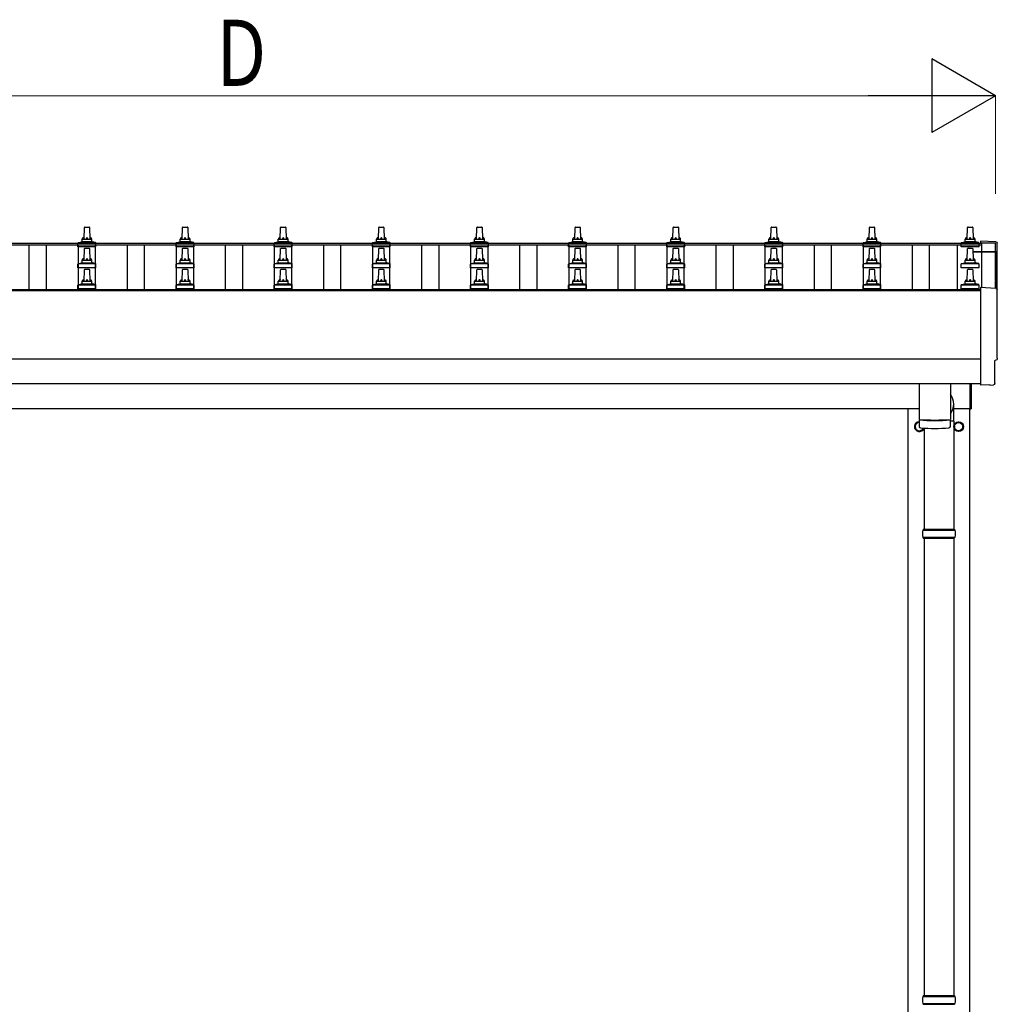
# Model space of a CAD drawing. Units: millimetres. Extents: x 0 to 25230, y 0 to 17820.
# Drawn here: x 2869 to 4862, y 5855 to 7861 of the extents above; entities that cross this region are included whole.
import ezdxf

# ---------------------------------------------------------------- set-up
doc = ezdxf.new("R2010")
doc.units = ezdxf.units.MM
for name, color, linetype, lineweight in [('YKK_13', 4, 'Continuous', 30), ('YKK_A1', 4, 'Continuous', 30), ('YKK_D', 6, 'Continuous', 13)]:
    doc.layers.add(name, color=color, linetype=linetype, lineweight=lineweight)
doc.styles.add('text-b', font='extslim2.shx', dxfattribs={"width": 0.8, "bigfont": 'extfont2.shx'})

msp = doc.modelspace()

# ---------------------------------------------------------------- linework, layer by layer
at = {"layer": 'YKK_13', "linetype": 'Continuous', "ltscale": 0.5}
for p, q in [((3000.5, 7414.2), (3001.2, 7437.7)), ((3002.2, 7438.7), (3010.8, 7438.7)), ((3011.8, 7437.7), (3012.5, 7414.2)), ((3200.5, 7414.2), (3201.2, 7437.7)), ((3202.2, 7438.7), (3210.8, 7438.7)), ((3211.8, 7437.7), (3212.5, 7414.2)), ((3400.5, 7414.2), (3401.2, 7437.7)), ((3402.2, 7438.7), (3410.8, 7438.7)), ((3411.8, 7437.7), (3412.5, 7414.2)), ((3600.5, 7414.2), (3601.2, 7437.7)), ((3602.2, 7438.7), (3610.8, 7438.7)), ((3611.8, 7437.7), (3612.5, 7414.2)), ((3800.5, 7414.2), (3801.2, 7437.7)), ((3802.2, 7438.7), (3810.8, 7438.7)), ((3811.8, 7437.7), (3812.5, 7414.2)), ((4000.5, 7414.2), (4001.2, 7437.7)), ((4002.2, 7438.7), (4010.8, 7438.7)), ((4011.8, 7437.7), (4012.5, 7414.2)), ((4200.5, 7414.2), (4201.2, 7437.7)), ((4202.2, 7438.7), (4210.8, 7438.7)), ((4211.8, 7437.7), (4212.5, 7414.2)), ((4400.5, 7414.2), (4401.2, 7437.7)), ((4402.2, 7438.7), (4410.8, 7438.7)), ((4411.8, 7437.7), (4412.5, 7414.2)), ((4600.5, 7414.2), (4601.2, 7437.7)), ((4602.2, 7438.7), (4610.8, 7438.7)), ((4611.8, 7437.7), (4612.5, 7414.2)), ((4800.5, 7414.2), (4801.2, 7437.7)), ((4802.2, 7438.7), (4810.8, 7438.7)), ((4811.8, 7437.7), (4812.5, 7414.2)), ((2988.2, 7398.7), (2988.2, 7406.4)), ((2988.6, 7407.2), (3024.4, 7407.2)), ((2989, 7407.4), (2995.7, 7409)), ((2996.1, 7409.2), (3016.9, 7409.2)), ((2996.5, 7410), (2996.5, 7414.2)), ((2997.5, 7414.2), (3015.5, 7414.2)), ((3016.5, 7410), (3016.5, 7414.2)), ((3024, 7407.4), (3017.3, 7409)), ((3024.7, 7398.7), (3024.7, 7406.4)), ((3188.2, 7398.7), (3188.2, 7406.4)), ((3188.6, 7407.2), (3224.4, 7407.2)), ((3189, 7407.4), (3195.7, 7409)), ((3196.1, 7409.2), (3216.9, 7409.2)), ((3196.5, 7410), (3196.5, 7414.2)), ((3197.5, 7414.2), (3215.5, 7414.2)), ((3216.5, 7410), (3216.5, 7414.2)), ((3224, 7407.4), (3217.3, 7409)), ((3224.7, 7398.7), (3224.7, 7406.4)), ((3388.2, 7398.7), (3388.2, 7406.4)), ((3388.6, 7407.2), (3424.4, 7407.2)), ((3389, 7407.4), (3395.7, 7409)), ((3396.1, 7409.2), (3416.9, 7409.2)), ((3396.5, 7410), (3396.5, 7414.2)), ((3397.5, 7414.2), (3415.5, 7414.2)), ((3416.5, 7410), (3416.5, 7414.2)), ((3424, 7407.4), (3417.3, 7409)), ((3424.7, 7398.7), (3424.7, 7406.4)), ((3588.2, 7398.7), (3588.2, 7406.4)), ((3588.6, 7407.2), (3624.4, 7407.2)), ((3589, 7407.4), (3595.7, 7409)), ((3596.1, 7409.2), (3616.9, 7409.2)), ((3596.5, 7410), (3596.5, 7414.2)), ((3597.5, 7414.2), (3615.5, 7414.2)), ((3616.5, 7410), (3616.5, 7414.2)), ((3624, 7407.4), (3617.3, 7409)), ((3624.7, 7398.7), (3624.7, 7406.4)), ((3788.2, 7398.7), (3788.2, 7406.4)), ((3788.6, 7407.2), (3824.4, 7407.2)), ((3789, 7407.4), (3795.7, 7409)), ((3796.1, 7409.2), (3816.9, 7409.2)), ((3796.5, 7410), (3796.5, 7414.2)), ((3797.5, 7414.2), (3815.5, 7414.2)), ((3816.5, 7410), (3816.5, 7414.2)), ((3824, 7407.4), (3817.3, 7409)), ((3824.7, 7398.7), (3824.7, 7406.4)), ((3988.2, 7398.7), (3988.2, 7406.4)), ((3988.6, 7407.2), (4024.4, 7407.2)), ((3989, 7407.4), (3995.7, 7409)), ((3996.1, 7409.2), (4016.9, 7409.2)), ((3996.5, 7410), (3996.5, 7414.2)), ((3997.5, 7414.2), (4015.5, 7414.2)), ((4016.5, 7410), (4016.5, 7414.2)), ((4024, 7407.4), (4017.3, 7409)), ((4024.7, 7398.7), (4024.7, 7406.4)), ((4188.2, 7398.7), (4188.2, 7406.4)), ((4188.6, 7407.2), (4224.4, 7407.2)), ((4189, 7407.4), (4195.7, 7409)), ((4196.1, 7409.2), (4216.9, 7409.2)), ((4196.5, 7410), (4196.5, 7414.2)), ((4197.5, 7414.2), (4215.5, 7414.2)), ((4216.5, 7410), (4216.5, 7414.2)), ((4224, 7407.4), (4217.3, 7409)), ((4224.7, 7398.7), (4224.7, 7406.4)), ((4388.2, 7398.7), (4388.2, 7406.4)), ((4388.6, 7407.2), (4424.4, 7407.2)), ((4389, 7407.4), (4395.7, 7409)), ((4396.1, 7409.2), (4416.9, 7409.2)), ((4396.5, 7410), (4396.5, 7414.2)), ((4397.5, 7414.2), (4415.5, 7414.2)), ((4416.5, 7410), (4416.5, 7414.2)), ((4424, 7407.4), (4417.3, 7409)), ((4424.7, 7398.7), (4424.7, 7406.4)), ((4588.2, 7398.7), (4588.2, 7406.4)), ((4588.6, 7407.2), (4624.4, 7407.2)), ((4589, 7407.4), (4595.7, 7409)), ((4596.1, 7409.2), (4616.9, 7409.2)), ((4596.5, 7410), (4596.5, 7414.2)), ((4597.5, 7414.2), (4615.5, 7414.2)), ((4616.5, 7410), (4616.5, 7414.2)), ((4624, 7407.4), (4617.3, 7409)), ((4624.7, 7398.7), (4624.7, 7406.4)), ((4788.2, 7398.7), (4788.2, 7406.4)), ((4788.6, 7407.2), (4824.4, 7407.2)), ((4789, 7407.4), (4795.7, 7409)), ((4796.1, 7409.2), (4816.9, 7409.2)), ((4796.5, 7410), (4796.5, 7414.2)), ((4797.5, 7414.2), (4815.5, 7414.2)), ((4816.5, 7410), (4816.5, 7414.2)), ((4824, 7407.4), (4817.3, 7409)), ((4824.7, 7398.7), (4824.7, 7406.4)), ((3024.7, 7398.7), (2988.2, 7398.7)), ((3000.5, 7371.3), (3001.2, 7394.9)), ((3002.2, 7395.8), (3010.8, 7395.8)), ((3011.8, 7394.9), (3012.5, 7371.3)), ((3224.7, 7398.7), (3188.2, 7398.7)), ((3200.5, 7371.3), (3201.2, 7394.9)), ((3202.2, 7395.8), (3210.8, 7395.8)), ((3211.8, 7394.9), (3212.5, 7371.3)), ((3424.7, 7398.7), (3388.2, 7398.7)), ((3400.5, 7371.3), (3401.2, 7394.9)), ((3402.2, 7395.8), (3410.8, 7395.8)), ((3411.8, 7394.9), (3412.5, 7371.3)), ((3624.7, 7398.7), (3588.2, 7398.7)), ((3600.5, 7371.3), (3601.2, 7394.9)), ((3602.2, 7395.8), (3610.8, 7395.8)), ((3611.8, 7394.9), (3612.5, 7371.3)), ((3824.7, 7398.7), (3788.2, 7398.7)), ((3800.5, 7371.3), (3801.2, 7394.9)), ((3802.2, 7395.8), (3810.8, 7395.8)), ((3811.8, 7394.9), (3812.5, 7371.3)), ((4024.7, 7398.7), (3988.2, 7398.7)), ((4000.5, 7371.3), (4001.2, 7394.9)), ((4002.2, 7395.8), (4010.8, 7395.8)), ((4011.8, 7394.9), (4012.5, 7371.3)), ((4224.7, 7398.7), (4188.2, 7398.7)), ((4200.5, 7371.3), (4201.2, 7394.9)), ((4202.2, 7395.8), (4210.8, 7395.8)), ((4211.8, 7394.9), (4212.5, 7371.3)), ((4424.7, 7398.7), (4388.2, 7398.7)), ((4400.5, 7371.3), (4401.2, 7394.9)), ((4402.2, 7395.8), (4410.8, 7395.8)), ((4411.8, 7394.9), (4412.5, 7371.3)), ((4624.7, 7398.7), (4588.2, 7398.7)), ((4600.5, 7371.3), (4601.2, 7394.9)), ((4602.2, 7395.8), (4610.8, 7395.8)), ((4611.8, 7394.9), (4612.5, 7371.3)), ((4824.7, 7398.7), (4788.2, 7398.7)), ((4800.5, 7371.3), (4801.2, 7394.9)), ((4802.2, 7395.8), (4810.8, 7395.8)), ((4811.8, 7394.9), (4812.5, 7371.3)), ((2988.2, 7355.8), (2988.2, 7363.5)), ((2988.6, 7364.3), (3024.4, 7364.3)), ((2989, 7364.5), (2995.7, 7366.1)), ((2996.1, 7366.3), (3016.9, 7366.3)), ((2996.5, 7367.1), (2996.5, 7371.3)), ((2997.5, 7371.3), (3015.5, 7371.3)), ((3016.5, 7367.1), (3016.5, 7371.3)), ((3024, 7364.5), (3017.3, 7366.1)), ((3024.7, 7355.8), (3024.7, 7363.5)), ((3188.2, 7355.8), (3188.2, 7363.5)), ((3188.6, 7364.3), (3224.4, 7364.3)), ((3189, 7364.5), (3195.7, 7366.1)), ((3196.1, 7366.3), (3216.9, 7366.3)), ((3196.5, 7367.1), (3196.5, 7371.3)), ((3197.5, 7371.3), (3215.5, 7371.3)), ((3216.5, 7367.1), (3216.5, 7371.3)), ((3224, 7364.5), (3217.3, 7366.1)), ((3224.7, 7355.8), (3224.7, 7363.5)), ((3388.2, 7355.8), (3388.2, 7363.5)), ((3388.6, 7364.3), (3424.4, 7364.3)), ((3389, 7364.5), (3395.7, 7366.1)), ((3396.1, 7366.3), (3416.9, 7366.3)), ((3396.5, 7367.1), (3396.5, 7371.3)), ((3397.5, 7371.3), (3415.5, 7371.3)), ((3416.5, 7367.1), (3416.5, 7371.3)), ((3424, 7364.5), (3417.3, 7366.1)), ((3424.7, 7355.8), (3424.7, 7363.5)), ((3588.2, 7355.8), (3588.2, 7363.5)), ((3588.6, 7364.3), (3624.4, 7364.3)), ((3589, 7364.5), (3595.7, 7366.1)), ((3596.1, 7366.3), (3616.9, 7366.3)), ((3596.5, 7367.1), (3596.5, 7371.3)), ((3597.5, 7371.3), (3615.5, 7371.3)), ((3616.5, 7367.1), (3616.5, 7371.3)), ((3624, 7364.5), (3617.3, 7366.1)), ((3624.7, 7355.8), (3624.7, 7363.5)), ((3788.2, 7355.8), (3788.2, 7363.5)), ((3788.6, 7364.3), (3824.4, 7364.3)), ((3789, 7364.5), (3795.7, 7366.1)), ((3796.1, 7366.3), (3816.9, 7366.3)), ((3796.5, 7367.1), (3796.5, 7371.3)), ((3797.5, 7371.3), (3815.5, 7371.3)), ((3816.5, 7367.1), (3816.5, 7371.3)), ((3824, 7364.5), (3817.3, 7366.1)), ((3824.7, 7355.8), (3824.7, 7363.5)), ((3988.2, 7355.8), (3988.2, 7363.5)), ((3988.6, 7364.3), (4024.4, 7364.3)), ((3989, 7364.5), (3995.7, 7366.1)), ((3996.1, 7366.3), (4016.9, 7366.3)), ((3996.5, 7367.1), (3996.5, 7371.3)), ((3997.5, 7371.3), (4015.5, 7371.3)), ((4016.5, 7367.1), (4016.5, 7371.3)), ((4024, 7364.5), (4017.3, 7366.1)), ((4024.7, 7355.8), (4024.7, 7363.5)), ((4188.2, 7355.8), (4188.2, 7363.5)), ((4188.6, 7364.3), (4224.4, 7364.3)), ((4189, 7364.5), (4195.7, 7366.1)), ((4196.1, 7366.3), (4216.9, 7366.3)), ((4196.5, 7367.1), (4196.5, 7371.3)), ((4197.5, 7371.3), (4215.5, 7371.3)), ((4216.5, 7367.1), (4216.5, 7371.3)), ((4224, 7364.5), (4217.3, 7366.1)), ((4224.7, 7355.8), (4224.7, 7363.5)), ((4388.2, 7355.8), (4388.2, 7363.5)), ((4388.6, 7364.3), (4424.4, 7364.3)), ((4389, 7364.5), (4395.7, 7366.1)), ((4396.1, 7366.3), (4416.9, 7366.3)), ((4396.5, 7367.1), (4396.5, 7371.3)), ((4397.5, 7371.3), (4415.5, 7371.3)), ((4416.5, 7367.1), (4416.5, 7371.3)), ((4424, 7364.5), (4417.3, 7366.1)), ((4424.7, 7355.8), (4424.7, 7363.5)), ((4588.2, 7355.8), (4588.2, 7363.5)), ((4588.6, 7364.3), (4624.4, 7364.3)), ((4589, 7364.5), (4595.7, 7366.1)), ((4596.1, 7366.3), (4616.9, 7366.3)), ((4596.5, 7367.1), (4596.5, 7371.3)), ((4597.5, 7371.3), (4615.5, 7371.3)), ((4616.5, 7367.1), (4616.5, 7371.3)), ((4624, 7364.5), (4617.3, 7366.1)), ((4624.7, 7355.8), (4624.7, 7363.5)), ((4788.2, 7355.8), (4788.2, 7363.5)), ((4788.6, 7364.3), (4824.4, 7364.3)), ((4789, 7364.5), (4795.7, 7366.1)), ((4796.1, 7366.3), (4816.9, 7366.3)), ((4796.5, 7367.1), (4796.5, 7371.3)), ((4797.5, 7371.3), (4815.5, 7371.3)), ((4816.5, 7367.1), (4816.5, 7371.3)), ((4824, 7364.5), (4817.3, 7366.1)), ((4824.7, 7355.8), (4824.7, 7363.5)), ((3024.7, 7355.8), (2988.2, 7355.8)), ((3000.5, 7328.5), (3001.2, 7352)), ((3002.2, 7353), (3010.8, 7353)), ((3011.8, 7352), (3012.5, 7328.5)), ((3224.7, 7355.8), (3188.2, 7355.8)), ((3200.5, 7328.5), (3201.2, 7352)), ((3202.2, 7353), (3210.8, 7353)), ((3211.8, 7352), (3212.5, 7328.5)), ((3424.7, 7355.8), (3388.2, 7355.8)), ((3400.5, 7328.5), (3401.2, 7352)), ((3402.2, 7353), (3410.8, 7353)), ((3411.8, 7352), (3412.5, 7328.5)), ((3624.7, 7355.8), (3588.2, 7355.8)), ((3600.5, 7328.5), (3601.2, 7352)), ((3602.2, 7353), (3610.8, 7353)), ((3611.8, 7352), (3612.5, 7328.5)), ((3824.7, 7355.8), (3788.2, 7355.8)), ((3800.5, 7328.5), (3801.2, 7352)), ((3802.2, 7353), (3810.8, 7353)), ((3811.8, 7352), (3812.5, 7328.5)), ((4024.7, 7355.8), (3988.2, 7355.8)), ((4000.5, 7328.5), (4001.2, 7352)), ((4002.2, 7353), (4010.8, 7353)), ((4011.8, 7352), (4012.5, 7328.5)), ((4224.7, 7355.8), (4188.2, 7355.8)), ((4200.5, 7328.5), (4201.2, 7352)), ((4202.2, 7353), (4210.8, 7353)), ((4211.8, 7352), (4212.5, 7328.5)), ((4424.7, 7355.8), (4388.2, 7355.8)), ((4400.5, 7328.5), (4401.2, 7352)), ((4402.2, 7353), (4410.8, 7353)), ((4411.8, 7352), (4412.5, 7328.5)), ((4624.7, 7355.8), (4588.2, 7355.8)), ((4600.5, 7328.5), (4601.2, 7352)), ((4602.2, 7353), (4610.8, 7353)), ((4611.8, 7352), (4612.5, 7328.5)), ((4824.7, 7355.8), (4788.2, 7355.8)), ((4800.5, 7328.5), (4801.2, 7352)), ((4802.2, 7353), (4810.8, 7353)), ((4811.8, 7352), (4812.5, 7328.5)), ((2989, 7321.7), (2995.7, 7323.3)), ((2996.1, 7323.5), (3016.9, 7323.5)), ((2996.5, 7324.3), (2996.5, 7328.5)), ((2997.5, 7328.5), (3015.5, 7328.5)), ((3016.5, 7324.3), (3016.5, 7328.5)), ((3024, 7321.7), (3017.3, 7323.3)), ((3189, 7321.7), (3195.7, 7323.3)), ((3196.1, 7323.5), (3216.9, 7323.5)), ((3196.5, 7324.3), (3196.5, 7328.5)), ((3197.5, 7328.5), (3215.5, 7328.5)), ((3216.5, 7324.3), (3216.5, 7328.5)), ((3224, 7321.7), (3217.3, 7323.3)), ((3389, 7321.7), (3395.7, 7323.3)), ((3396.1, 7323.5), (3416.9, 7323.5)), ((3396.5, 7324.3), (3396.5, 7328.5)), ((3397.5, 7328.5), (3415.5, 7328.5)), ((3416.5, 7324.3), (3416.5, 7328.5)), ((3424, 7321.7), (3417.3, 7323.3)), ((3589, 7321.7), (3595.7, 7323.3)), ((3596.1, 7323.5), (3616.9, 7323.5)), ((3596.5, 7324.3), (3596.5, 7328.5)), ((3597.5, 7328.5), (3615.5, 7328.5)), ((3616.5, 7324.3), (3616.5, 7328.5)), ((3624, 7321.7), (3617.3, 7323.3)), ((3789, 7321.7), (3795.7, 7323.3)), ((3796.1, 7323.5), (3816.9, 7323.5)), ((3796.5, 7324.3), (3796.5, 7328.5)), ((3797.5, 7328.5), (3815.5, 7328.5)), ((3816.5, 7324.3), (3816.5, 7328.5)), ((3824, 7321.7), (3817.3, 7323.3)), ((3989, 7321.7), (3995.7, 7323.3)), ((3996.1, 7323.5), (4016.9, 7323.5)), ((3996.5, 7324.3), (3996.5, 7328.5)), ((3997.5, 7328.5), (4015.5, 7328.5)), ((4016.5, 7324.3), (4016.5, 7328.5)), ((4024, 7321.7), (4017.3, 7323.3)), ((4189, 7321.7), (4195.7, 7323.3)), ((4196.1, 7323.5), (4216.9, 7323.5)), ((4196.5, 7324.3), (4196.5, 7328.5)), ((4197.5, 7328.5), (4215.5, 7328.5)), ((4216.5, 7324.3), (4216.5, 7328.5)), ((4224, 7321.7), (4217.3, 7323.3)), ((4389, 7321.7), (4395.7, 7323.3)), ((4396.1, 7323.5), (4416.9, 7323.5)), ((4396.5, 7324.3), (4396.5, 7328.5)), ((4397.5, 7328.5), (4415.5, 7328.5)), ((4416.5, 7324.3), (4416.5, 7328.5)), ((4424, 7321.7), (4417.3, 7323.3)), ((4589, 7321.7), (4595.7, 7323.3)), ((4596.1, 7323.5), (4616.9, 7323.5)), ((4596.5, 7324.3), (4596.5, 7328.5)), ((4597.5, 7328.5), (4615.5, 7328.5)), ((4616.5, 7324.3), (4616.5, 7328.5)), ((4624, 7321.7), (4617.3, 7323.3)), ((4789, 7321.7), (4795.7, 7323.3)), ((4796.1, 7323.5), (4816.9, 7323.5)), ((4796.5, 7324.3), (4796.5, 7328.5)), ((4797.5, 7328.5), (4815.5, 7328.5)), ((4816.5, 7324.3), (4816.5, 7328.5)), ((4824, 7321.7), (4817.3, 7323.3)), ((2988.2, 7313), (2988.2, 7320.7)), ((3024.7, 7313), (2988.2, 7313)), ((2988.6, 7321.5), (3024.4, 7321.5)), ((3024.7, 7313), (3024.7, 7320.7)), ((3188.2, 7313), (3188.2, 7320.7)), ((3224.7, 7313), (3188.2, 7313)), ((3188.6, 7321.5), (3224.4, 7321.5)), ((3224.7, 7313), (3224.7, 7320.7)), ((3388.2, 7313), (3388.2, 7320.7)), ((3424.7, 7313), (3388.2, 7313)), ((3388.6, 7321.5), (3424.4, 7321.5)), ((3424.7, 7313), (3424.7, 7320.7)), ((3588.2, 7313), (3588.2, 7320.7)), ((3624.7, 7313), (3588.2, 7313)), ((3588.6, 7321.5), (3624.4, 7321.5)), ((3624.7, 7313), (3624.7, 7320.7)), ((3788.2, 7313), (3788.2, 7320.7)), ((3824.7, 7313), (3788.2, 7313)), ((3788.6, 7321.5), (3824.4, 7321.5)), ((3824.7, 7313), (3824.7, 7320.7)), ((3988.2, 7313), (3988.2, 7320.7)), ((4024.7, 7313), (3988.2, 7313)), ((3988.6, 7321.5), (4024.4, 7321.5)), ((4024.7, 7313), (4024.7, 7320.7)), ((4188.2, 7313), (4188.2, 7320.7)), ((4224.7, 7313), (4188.2, 7313)), ((4188.6, 7321.5), (4224.4, 7321.5)), ((4224.7, 7313), (4224.7, 7320.7)), ((4388.2, 7313), (4388.2, 7320.7)), ((4424.7, 7313), (4388.2, 7313)), ((4388.6, 7321.5), (4424.4, 7321.5)), ((4424.7, 7313), (4424.7, 7320.7)), ((4588.2, 7313), (4588.2, 7320.7)), ((4624.7, 7313), (4588.2, 7313)), ((4588.6, 7321.5), (4624.4, 7321.5)), ((4624.7, 7313), (4624.7, 7320.7)), ((4788.2, 7313), (4788.2, 7320.7)), ((4824.7, 7313), (4788.2, 7313)), ((4788.6, 7321.5), (4824.4, 7321.5)), ((4824.7, 7313), (4824.7, 7320.7))]:
    msp.add_line(p, q, dxfattribs=at)
at = {"layer": 'YKK_13', "linetype": 'Continuous'}
for p, q in [((4859.1, 7408.8), (4827.5, 7410.4)), ((4827.5, 7410.4), (4827.5, 7406.4)), ((4859.1, 7314), (4827.5, 7315.6)), ((4827.5, 7315.6), (4827.5, 7117.8)), ((4856.9, 7120.1), (4856.9, 7167.1)), ((4856.9, 7167.1), (4857.5, 7167.1)), ((4827.5, 7117.8), (4827.5, 7116.8)), ((4845.7, 7117.7), (4827.5, 7116.8)), ((4846.4, 7117), (4845.7, 7117.7)), ((4847.1, 7116.8), (4854, 7117.1)), ((4710, 6821.2), (4776, 6821.2)), ((4711, 6823.2), (4775, 6823.2)), ((4711, 6823.2), (4711, 6821.2)), ((4775, 6823.2), (4775, 6821.2)), ((4710, 6807.2), (4776, 6807.2)), ((4711, 6805.2), (4711, 6807.2)), ((4711, 6805.2), (4775, 6805.2)), ((4775, 6805.2), (4775, 6807.2)), ((4710, 5871.2), (4776, 5871.2)), ((4711, 5873.2), (4775, 5873.2)), ((4711, 5873.2), (4711, 5871.2)), ((4775, 5873.2), (4775, 5871.2)), ((4710, 5857.2), (4776, 5857.2)), ((4711, 5855.2), (4711, 5857.2)), ((4711, 5855.2), (4775, 5855.2)), ((4775, 5855.2), (4775, 5857.2))]:
    msp.add_line(p, q, dxfattribs=at)
at = {"layer": 'YKK_13'}
for p, q in [((4812.2, 7389.3), (4858.5, 7389.3)), ((4812.2, 7388.7), (4858.5, 7388.7)), ((4858.5, 7387.7), (4812.2, 7387.7)), ((4858.5, 7387.7), (4858.5, 7314)), ((4859.5, 7388.3), (4859.5, 7313.9)), ((4702.5, 7119.8), (4702.5, 7046.7)), ((4766.5, 7119.8), (4766.5, 7046.7)), ((4773.1, 7043.5), (4773.1, 7078.2)), ((4702.5, 7045.7), (4702.7, 7032.7)), ((4707, 7046.5), (4707, 7045.5)), ((4762, 7046.5), (4762, 7045.5)), ((4766.3, 7032.7), (4766.5, 7045.7)), ((4773.1, 7043.5), (4766.5, 7043.5))]:
    msp.add_line(p, q, dxfattribs=at)
at = {"layer": 'YKK_13', "linetype": 'Continuous', "ltscale": 25}
for p, q in [((4806.5, 7068.7), (4806.5, 7119.8)), ((4808.5, 7119.8), (4808.5, 7068.7)), ((4806.5, 7068.7), (4808.5, 7068.7)), ((4773, 7043.5), (4773, 6823.2)), ((4713, 7029.2), (4713, 6823.2)), ((4713, 6805.2), (4713, 5873.2)), ((4773, 6805.2), (4773, 5873.2))]:
    msp.add_line(p, q, dxfattribs=at)
at = {"layer": 'YKK_13', "ltscale": 2}
for p, q in [((4702.5, 7041.7), (4694.5, 7037.1)), ((4774.5, 7037.1), (4783, 7042)), ((4783, 7042), (4791.5, 7037.1)), ((4694.5, 7037.1), (4694.5, 7027.3)), ((4694.5, 7027.3), (4703, 7022.4)), ((4711.5, 7027.3), (4703, 7022.4)), ((4711.5, 7029.3), (4711.5, 7027.3)), ((4774.4, 7032.5), (4774.5, 7032.5)), ((4774.4, 7032), (4774.5, 7032)), ((4774.5, 7027.3), (4774.5, 7037.1)), ((4783, 7022.4), (4774.5, 7027.3)), ((4791.5, 7027.3), (4783, 7022.4)), ((4791.5, 7037.1), (4791.5, 7027.3))]:
    msp.add_line(p, q, dxfattribs=at)
for radius in [10, 8.5]:
    msp.add_circle((4783, 7032.2), radius, dxfattribs=at)
at = {"layer": 'YKK_13', "linetype": 'Continuous', "ltscale": 0.5}
for centre, radius, start, end in [((3002.2, 7437.7), 1, 90, 178.6051), ((3010.8, 7437.7), 1, 1.3949, 90), ((3202.2, 7437.7), 1, 90, 178.6051), ((3210.8, 7437.7), 1, 1.3949, 90), ((3402.2, 7437.7), 1, 90, 178.6051), ((3410.8, 7437.7), 1, 1.3949, 90), ((3602.2, 7437.7), 1, 90, 178.6051), ((3610.8, 7437.7), 1, 1.3949, 90), ((3802.2, 7437.7), 1, 90, 178.6051), ((3810.8, 7437.7), 1, 1.3949, 90), ((4002.2, 7437.7), 1, 90, 178.6051), ((4010.8, 7437.7), 1, 1.3949, 90), ((4202.2, 7437.7), 1, 90, 178.6051), ((4210.8, 7437.7), 1, 1.3949, 90), ((4402.2, 7437.7), 1, 90, 178.6051), ((4410.8, 7437.7), 1, 1.3949, 90), ((4602.2, 7437.7), 1, 90, 178.6051), ((4610.8, 7437.7), 1, 1.3949, 90), ((4802.2, 7437.7), 1, 90, 178.6051), ((4810.8, 7437.7), 1, 1.3949, 90), ((2989.2, 7406.4), 1, 103.627, 180), ((2995.5, 7410), 1, 283.627, 0), ((3000.6, 7413.6), 4.13, 90, 171.1763), ((2997.5, 7413.2), 1, 90, 180), ((3009.8, 7414.2), 4.83, 133.6028, 180), ((3003.2, 7414.2), 4.83, 0, 46.3972), ((3012.4, 7413.6), 4.13, 8.8237, 90), ((3015.5, 7413.2), 1, 0, 90), ((3017.5, 7410), 1, 180, 256.373), ((3023.7, 7406.4), 1, 0, 76.373), ((3189.2, 7406.4), 1, 103.627, 180), ((3195.5, 7410), 1, 283.627, 0), ((3200.6, 7413.6), 4.13, 90, 171.1763), ((3197.5, 7413.2), 1, 90, 180), ((3209.8, 7414.2), 4.83, 133.6028, 180), ((3203.2, 7414.2), 4.83, 0, 46.3972), ((3212.4, 7413.6), 4.13, 8.8237, 90), ((3215.5, 7413.2), 1, 0, 90), ((3217.5, 7410), 1, 180, 256.373), ((3223.7, 7406.4), 1, 0, 76.373), ((3389.2, 7406.4), 1, 103.627, 180), ((3395.5, 7410), 1, 283.627, 0), ((3400.6, 7413.6), 4.13, 90, 171.1763), ((3397.5, 7413.2), 1, 90, 180), ((3409.8, 7414.2), 4.83, 133.6028, 180), ((3403.2, 7414.2), 4.83, 0, 46.3972), ((3412.4, 7413.6), 4.13, 8.8237, 90), ((3415.5, 7413.2), 1, 0, 90), ((3417.5, 7410), 1, 180, 256.373), ((3423.7, 7406.4), 1, 0, 76.373), ((3589.2, 7406.4), 1, 103.627, 180), ((3595.5, 7410), 1, 283.627, 0), ((3600.6, 7413.6), 4.13, 90, 171.1763), ((3597.5, 7413.2), 1, 90, 180), ((3609.8, 7414.2), 4.83, 133.6028, 180), ((3603.2, 7414.2), 4.83, 0, 46.3972), ((3612.4, 7413.6), 4.13, 8.8237, 90), ((3615.5, 7413.2), 1, 0, 90), ((3617.5, 7410), 1, 180, 256.373), ((3623.7, 7406.4), 1, 0, 76.373), ((3789.2, 7406.4), 1, 103.627, 180), ((3795.5, 7410), 1, 283.627, 0), ((3800.6, 7413.6), 4.13, 90, 171.1763), ((3797.5, 7413.2), 1, 90, 180), ((3809.8, 7414.2), 4.83, 133.6028, 180), ((3803.2, 7414.2), 4.83, 0, 46.3972), ((3812.4, 7413.6), 4.13, 8.8237, 90), ((3815.5, 7413.2), 1, 0, 90), ((3817.5, 7410), 1, 180, 256.373), ((3823.7, 7406.4), 1, 0, 76.373), ((3989.2, 7406.4), 1, 103.627, 180), ((3995.5, 7410), 1, 283.627, 0), ((4000.6, 7413.6), 4.13, 90, 171.1763), ((3997.5, 7413.2), 1, 90, 180), ((4009.8, 7414.2), 4.83, 133.6028, 180), ((4003.2, 7414.2), 4.83, 0, 46.3972), ((4012.4, 7413.6), 4.13, 8.8237, 90), ((4015.5, 7413.2), 1, 0, 90), ((4017.5, 7410), 1, 180, 256.373), ((4023.7, 7406.4), 1, 0, 76.373), ((4189.2, 7406.4), 1, 103.627, 180), ((4195.5, 7410), 1, 283.627, 0), ((4200.6, 7413.6), 4.13, 90, 171.1763), ((4197.5, 7413.2), 1, 90, 180), ((4209.8, 7414.2), 4.83, 133.6028, 180), ((4203.2, 7414.2), 4.83, 0, 46.3972), ((4212.4, 7413.6), 4.13, 8.8237, 90), ((4215.5, 7413.2), 1, 0, 90), ((4217.5, 7410), 1, 180, 256.373), ((4223.7, 7406.4), 1, 0, 76.373), ((4389.2, 7406.4), 1, 103.627, 180), ((4395.5, 7410), 1, 283.627, 0), ((4400.6, 7413.6), 4.13, 90, 171.1763), ((4397.5, 7413.2), 1, 90, 180), ((4409.8, 7414.2), 4.83, 133.6028, 180), ((4403.2, 7414.2), 4.83, 0, 46.3972), ((4412.4, 7413.6), 4.13, 8.8237, 90), ((4415.5, 7413.2), 1, 0, 90), ((4417.5, 7410), 1, 180, 256.373), ((4423.7, 7406.4), 1, 0, 76.373), ((4589.2, 7406.4), 1, 103.627, 180), ((4595.5, 7410), 1, 283.627, 0), ((4600.6, 7413.6), 4.13, 90, 171.1763), ((4597.5, 7413.2), 1, 90, 180), ((4609.8, 7414.2), 4.83, 133.6028, 180), ((4603.2, 7414.2), 4.83, 0, 46.3972), ((4612.4, 7413.6), 4.13, 8.8237, 90), ((4615.5, 7413.2), 1, 0, 90), ((4617.5, 7410), 1, 180, 256.373), ((4623.7, 7406.4), 1, 0, 76.373), ((4789.2, 7406.4), 1, 103.627, 180), ((4795.5, 7410), 1, 283.627, 0), ((4800.6, 7413.6), 4.13, 90, 171.1763), ((4797.5, 7413.2), 1, 90, 180), ((4809.8, 7414.2), 4.83, 133.6028, 180), ((4803.2, 7414.2), 4.83, 0, 46.3972), ((4812.4, 7413.6), 4.13, 8.8237, 90), ((4815.5, 7413.2), 1, 0, 90), ((4817.5, 7410), 1, 180, 256.373), ((4823.7, 7406.4), 1, 0, 76.373), ((3002.2, 7394.8), 1, 90, 178.6051), ((3010.8, 7394.8), 1, 1.3949, 90), ((3202.2, 7394.8), 1, 90, 178.6051), ((3210.8, 7394.8), 1, 1.3949, 90), ((3402.2, 7394.8), 1, 90, 178.6051), ((3410.8, 7394.8), 1, 1.3949, 90), ((3602.2, 7394.8), 1, 90, 178.6051), ((3610.8, 7394.8), 1, 1.3949, 90), ((3802.2, 7394.8), 1, 90, 178.6051), ((3810.8, 7394.8), 1, 1.3949, 90), ((4002.2, 7394.8), 1, 90, 178.6051), ((4010.8, 7394.8), 1, 1.3949, 90), ((4202.2, 7394.8), 1, 90, 178.6051), ((4210.8, 7394.8), 1, 1.3949, 90), ((4402.2, 7394.8), 1, 90, 178.6051), ((4410.8, 7394.8), 1, 1.3949, 90), ((4602.2, 7394.8), 1, 90, 178.6051), ((4610.8, 7394.8), 1, 1.3949, 90), ((4802.2, 7394.8), 1, 90, 178.6051), ((4810.8, 7394.8), 1, 1.3949, 90), ((2989.2, 7363.5), 1, 103.627, 180), ((2995.5, 7367.1), 1, 283.627, 0), ((3000.6, 7370.7), 4.13, 90, 171.1763), ((2997.5, 7370.3), 1, 90, 180), ((3009.8, 7371.3), 4.83, 133.6028, 180), ((3003.2, 7371.3), 4.83, 0, 46.3972), ((3012.4, 7370.7), 4.13, 8.8237, 90), ((3015.5, 7370.3), 1, 0, 90), ((3017.5, 7367.1), 1, 180, 256.373), ((3023.7, 7363.5), 1, 0, 76.373), ((3189.2, 7363.5), 1, 103.627, 180), ((3195.5, 7367.1), 1, 283.627, 0), ((3200.6, 7370.7), 4.13, 90, 171.1763), ((3197.5, 7370.3), 1, 90, 180), ((3209.8, 7371.3), 4.83, 133.6028, 180), ((3203.2, 7371.3), 4.83, 0, 46.3972), ((3212.4, 7370.7), 4.13, 8.8237, 90), ((3215.5, 7370.3), 1, 0, 90), ((3217.5, 7367.1), 1, 180, 256.373), ((3223.7, 7363.5), 1, 0, 76.373), ((3389.2, 7363.5), 1, 103.627, 180), ((3395.5, 7367.1), 1, 283.627, 0), ((3400.6, 7370.7), 4.13, 90, 171.1763), ((3397.5, 7370.3), 1, 90, 180), ((3409.8, 7371.3), 4.83, 133.6028, 180), ((3403.2, 7371.3), 4.83, 0, 46.3972), ((3412.4, 7370.7), 4.13, 8.8237, 90), ((3415.5, 7370.3), 1, 0, 90), ((3417.5, 7367.1), 1, 180, 256.373), ((3423.7, 7363.5), 1, 0, 76.373), ((3589.2, 7363.5), 1, 103.627, 180), ((3595.5, 7367.1), 1, 283.627, 0), ((3600.6, 7370.7), 4.13, 90, 171.1763), ((3597.5, 7370.3), 1, 90, 180), ((3609.8, 7371.3), 4.83, 133.6028, 180), ((3603.2, 7371.3), 4.83, 0, 46.3972), ((3612.4, 7370.7), 4.13, 8.8237, 90), ((3615.5, 7370.3), 1, 0, 90), ((3617.5, 7367.1), 1, 180, 256.373), ((3623.7, 7363.5), 1, 0, 76.373), ((3789.2, 7363.5), 1, 103.627, 180), ((3795.5, 7367.1), 1, 283.627, 0), ((3800.6, 7370.7), 4.13, 90, 171.1763), ((3797.5, 7370.3), 1, 90, 180), ((3809.8, 7371.3), 4.83, 133.6028, 180), ((3803.2, 7371.3), 4.83, 0, 46.3972), ((3812.4, 7370.7), 4.13, 8.8237, 90), ((3815.5, 7370.3), 1, 0, 90), ((3817.5, 7367.1), 1, 180, 256.373), ((3823.7, 7363.5), 1, 0, 76.373), ((3989.2, 7363.5), 1, 103.627, 180), ((3995.5, 7367.1), 1, 283.627, 0), ((4000.6, 7370.7), 4.13, 90, 171.1763), ((3997.5, 7370.3), 1, 90, 180), ((4009.8, 7371.3), 4.83, 133.6028, 180), ((4003.2, 7371.3), 4.83, 0, 46.3972), ((4012.4, 7370.7), 4.13, 8.8237, 90), ((4015.5, 7370.3), 1, 0, 90), ((4017.5, 7367.1), 1, 180, 256.373), ((4023.7, 7363.5), 1, 0, 76.373), ((4189.2, 7363.5), 1, 103.627, 180), ((4195.5, 7367.1), 1, 283.627, 0), ((4200.6, 7370.7), 4.13, 90, 171.1763), ((4197.5, 7370.3), 1, 90, 180), ((4209.8, 7371.3), 4.83, 133.6028, 180), ((4203.2, 7371.3), 4.83, 0, 46.3972), ((4212.4, 7370.7), 4.13, 8.8237, 90), ((4215.5, 7370.3), 1, 0, 90), ((4217.5, 7367.1), 1, 180, 256.373), ((4223.7, 7363.5), 1, 0, 76.373), ((4389.2, 7363.5), 1, 103.627, 180), ((4395.5, 7367.1), 1, 283.627, 0), ((4400.6, 7370.7), 4.13, 90, 171.1763), ((4397.5, 7370.3), 1, 90, 180), ((4409.8, 7371.3), 4.83, 133.6028, 180), ((4403.2, 7371.3), 4.83, 0, 46.3972), ((4412.4, 7370.7), 4.13, 8.8237, 90), ((4415.5, 7370.3), 1, 0, 90), ((4417.5, 7367.1), 1, 180, 256.373), ((4423.7, 7363.5), 1, 0, 76.373), ((4589.2, 7363.5), 1, 103.627, 180), ((4595.5, 7367.1), 1, 283.627, 0), ((4600.6, 7370.7), 4.13, 90, 171.1763), ((4597.5, 7370.3), 1, 90, 180), ((4609.8, 7371.3), 4.83, 133.6028, 180), ((4603.2, 7371.3), 4.83, 0, 46.3972), ((4612.4, 7370.7), 4.13, 8.8237, 90), ((4615.5, 7370.3), 1, 0, 90), ((4617.5, 7367.1), 1, 180, 256.373), ((4623.7, 7363.5), 1, 0, 76.373), ((4789.2, 7363.5), 1, 103.627, 180), ((4795.5, 7367.1), 1, 283.627, 0), ((4800.6, 7370.7), 4.13, 90, 171.1763), ((4797.5, 7370.3), 1, 90, 180), ((4809.8, 7371.3), 4.83, 133.6028, 180), ((4803.2, 7371.3), 4.83, 0, 46.3972), ((4812.4, 7370.7), 4.13, 8.8237, 90), ((4815.5, 7370.3), 1, 0, 90), ((4817.5, 7367.1), 1, 180, 256.373), ((4823.7, 7363.5), 1, 0, 76.373), ((3002.2, 7352), 1, 90, 178.6051), ((3010.8, 7352), 1, 1.3949, 90), ((3202.2, 7352), 1, 90, 178.6051), ((3210.8, 7352), 1, 1.3949, 90), ((3402.2, 7352), 1, 90, 178.6051), ((3410.8, 7352), 1, 1.3949, 90), ((3602.2, 7352), 1, 90, 178.6051), ((3610.8, 7352), 1, 1.3949, 90), ((3802.2, 7352), 1, 90, 178.6051), ((3810.8, 7352), 1, 1.3949, 90), ((4002.2, 7352), 1, 90, 178.6051), ((4010.8, 7352), 1, 1.3949, 90), ((4202.2, 7352), 1, 90, 178.6051), ((4210.8, 7352), 1, 1.3949, 90), ((4402.2, 7352), 1, 90, 178.6051), ((4410.8, 7352), 1, 1.3949, 90), ((4602.2, 7352), 1, 90, 178.6051), ((4610.8, 7352), 1, 1.3949, 90), ((4802.2, 7352), 1, 90, 178.6051), ((4810.8, 7352), 1, 1.3949, 90), ((2995.5, 7324.3), 1, 283.627, 0), ((3000.6, 7327.8), 4.13, 90, 171.1763), ((2997.5, 7327.5), 1, 90, 180), ((3009.8, 7328.5), 4.83, 133.6028, 180), ((3003.2, 7328.5), 4.83, 0, 46.3972), ((3012.4, 7327.8), 4.13, 8.8237, 90), ((3015.5, 7327.5), 1, 0, 90), ((3017.5, 7324.3), 1, 180, 256.373), ((3195.5, 7324.3), 1, 283.627, 0), ((3200.6, 7327.8), 4.13, 90, 171.1763), ((3197.5, 7327.5), 1, 90, 180), ((3209.8, 7328.5), 4.83, 133.6028, 180), ((3203.2, 7328.5), 4.83, 0, 46.3972), ((3212.4, 7327.8), 4.13, 8.8237, 90), ((3215.5, 7327.5), 1, 0, 90), ((3217.5, 7324.3), 1, 180, 256.373), ((3395.5, 7324.3), 1, 283.627, 0), ((3400.6, 7327.8), 4.13, 90, 171.1763), ((3397.5, 7327.5), 1, 90, 180), ((3409.8, 7328.5), 4.83, 133.6028, 180), ((3403.2, 7328.5), 4.83, 0, 46.3972), ((3412.4, 7327.8), 4.13, 8.8237, 90), ((3415.5, 7327.5), 1, 0, 90), ((3417.5, 7324.3), 1, 180, 256.373), ((3595.5, 7324.3), 1, 283.627, 0), ((3600.6, 7327.8), 4.13, 90, 171.1763), ((3597.5, 7327.5), 1, 90, 180), ((3609.8, 7328.5), 4.83, 133.6028, 180), ((3603.2, 7328.5), 4.83, 0, 46.3972), ((3612.4, 7327.8), 4.13, 8.8237, 90), ((3615.5, 7327.5), 1, 0, 90), ((3617.5, 7324.3), 1, 180, 256.373), ((3795.5, 7324.3), 1, 283.627, 0), ((3800.6, 7327.8), 4.13, 90, 171.1763), ((3797.5, 7327.5), 1, 90, 180), ((3809.8, 7328.5), 4.83, 133.6028, 180), ((3803.2, 7328.5), 4.83, 0, 46.3972), ((3812.4, 7327.8), 4.13, 8.8237, 90), ((3815.5, 7327.5), 1, 0, 90), ((3817.5, 7324.3), 1, 180, 256.373), ((3995.5, 7324.3), 1, 283.627, 0), ((4000.6, 7327.8), 4.13, 90, 171.1763), ((3997.5, 7327.5), 1, 90, 180), ((4009.8, 7328.5), 4.83, 133.6028, 180), ((4003.2, 7328.5), 4.83, 0, 46.3972), ((4012.4, 7327.8), 4.13, 8.8237, 90), ((4015.5, 7327.5), 1, 0, 90), ((4017.5, 7324.3), 1, 180, 256.373), ((4195.5, 7324.3), 1, 283.627, 0), ((4200.6, 7327.8), 4.13, 90, 171.1763), ((4197.5, 7327.5), 1, 90, 180), ((4209.8, 7328.5), 4.83, 133.6028, 180), ((4203.2, 7328.5), 4.83, 0, 46.3972), ((4212.4, 7327.8), 4.13, 8.8237, 90), ((4215.5, 7327.5), 1, 0, 90), ((4217.5, 7324.3), 1, 180, 256.373), ((4395.5, 7324.3), 1, 283.627, 0), ((4400.6, 7327.8), 4.13, 90, 171.1763), ((4397.5, 7327.5), 1, 90, 180), ((4409.8, 7328.5), 4.83, 133.6028, 180), ((4403.2, 7328.5), 4.83, 0, 46.3972), ((4412.4, 7327.8), 4.13, 8.8237, 90), ((4415.5, 7327.5), 1, 0, 90), ((4417.5, 7324.3), 1, 180, 256.373), ((4595.5, 7324.3), 1, 283.627, 0), ((4600.6, 7327.8), 4.13, 90, 171.1763), ((4597.5, 7327.5), 1, 90, 180), ((4609.8, 7328.5), 4.83, 133.6028, 180), ((4603.2, 7328.5), 4.83, 0, 46.3972), ((4612.4, 7327.8), 4.13, 8.8237, 90), ((4615.5, 7327.5), 1, 0, 90), ((4617.5, 7324.3), 1, 180, 256.373), ((4795.5, 7324.3), 1, 283.627, 0), ((4800.6, 7327.8), 4.13, 90, 171.1763), ((4797.5, 7327.5), 1, 90, 180), ((4809.8, 7328.5), 4.83, 133.6028, 180), ((4803.2, 7328.5), 4.83, 0, 46.3972), ((4812.4, 7327.8), 4.13, 8.8237, 90), ((4815.5, 7327.5), 1, 0, 90), ((4817.5, 7324.3), 1, 180, 256.373), ((2989.2, 7320.7), 1, 103.627, 180), ((3023.7, 7320.7), 1, 0, 76.373), ((3189.2, 7320.7), 1, 103.627, 180), ((3223.7, 7320.7), 1, 0, 76.373), ((3389.2, 7320.7), 1, 103.627, 180), ((3423.7, 7320.7), 1, 0, 76.373), ((3589.2, 7320.7), 1, 103.627, 180), ((3623.7, 7320.7), 1, 0, 76.373), ((3789.2, 7320.7), 1, 103.627, 180), ((3823.7, 7320.7), 1, 0, 76.373), ((3989.2, 7320.7), 1, 103.627, 180), ((4023.7, 7320.7), 1, 0, 76.373), ((4189.2, 7320.7), 1, 103.627, 180), ((4223.7, 7320.7), 1, 0, 76.373), ((4389.2, 7320.7), 1, 103.627, 180), ((4423.7, 7320.7), 1, 0, 76.373), ((4589.2, 7320.7), 1, 103.627, 180), ((4623.7, 7320.7), 1, 0, 76.373), ((4789.2, 7320.7), 1, 103.627, 180), ((4823.7, 7320.7), 1, 0, 76.373)]:
    msp.add_arc(centre, radius, start, end, dxfattribs=at)
at = {"layer": 'YKK_13'}
for centre, radius, start, end in [((4858.5, 7388.3), 1, 0, 90), ((4858.5, 7387.7), 1, 0, 90), ((4734.5, 7526.5), 480.8, 266.1838, 273.8162), ((4734.5, 7525.5), 480.8, 266.1838, 273.8162), ((4706.1, 7033), 3.43, 183.9021, 262.9901), ((4734.5, 7548.4), 519.7, 266.822, 273.1764), ((4762.9, 7033), 3.43, 277.0835, 356.0869)]:
    msp.add_arc(centre, radius, start, end, dxfattribs=at)
at = {"layer": 'YKK_13', "ltscale": 2}
for centre, radius, start, end in [((4703, 7032.2), 10, 92.866, 342.7238), ((4703, 7032.2), 8.6, 171.254, 188.746), ((4703, 7032.2), 8.5, 93.3723, 340.0408), ((4703, 7032.2), 8.6, 111.254, 128.746), ((4703, 7032.2), 8.6, 231.254, 248.746), ((4783, 7032.2), 8.6, 171.254, 178.3342), ((4783, 7032.2), 8.6, 181.6658, 188.746), ((4783, 7032.2), 8.6, 111.254, 128.746), ((4783, 7032.2), 8.6, 231.254, 248.746), ((4783, 7032.2), 8.6, 51.254, 68.746), ((4783, 7032.2), 8.6, 291.254, 308.746), ((4783, 7032.2), 8.6, 351.254, 8.746)]:
    msp.add_arc(centre, radius, start, end, dxfattribs=at)
at = {"layer": 'YKK_13', "linetype": 'Continuous'}
for centre, start, end in [((4758.7, 6814.2), 171.8288, 180), ((4727.2, 6814.2), 360, 8.1712), ((4758.7, 6814.2), 180, 188.1713), ((4727.2, 6814.2), 351.8287, 360), ((4758.7, 5864.2), 171.8288, 180), ((4758.7, 5864.2), 180, 188.1713), ((4727.2, 5864.2), 360, 8.1712), ((4727.2, 5864.2), 351.8287, 360)]:
    msp.add_arc(centre, 49.3, start, end, dxfattribs=at)
at = {"layer": 'YKK_13', "linetype": 'Continuous', "extrusion": (3.6e-15, 0, -1)}
for centre, major_axis, start_param, end_param in [((4858.9, 7405.8), (3, 0), 4.764749, 6.297982), ((9624.8, 7335.4), (-4763.4, 0), 6.278392, 6.297982), ((4858.9, 7311), (3, 0), 4.764749, 6.297982), ((9624.8, 7240.5), (-4763.4, 0), 6.268693, 6.297982), ((4857.5, 7171.5), (4.41, 0), 6.268693, 7.853982)]:
    msp.add_ellipse(centre, major_axis=major_axis, ratio=0.99863, start_param=start_param, end_param=end_param, dxfattribs=at)
at = {"layer": 'YKK_13', "linetype": 'Continuous', "extrusion": (3.8e-15, -1.2e-15, -1)}
msp.add_ellipse((4847.1, 7117.8), major_axis=(0.727, -0.69), ratio=0.9974, start_param=0.757954, end_param=1.570796, dxfattribs=at)
at = {"layer": 'YKK_13', "linetype": 'Continuous', "extrusion": (3.8e-15, -3e-16, -1)}
msp.add_ellipse((4853.9, 7120.1), major_axis=(2.18, -2.07), ratio=0.9974, start_param=5.525231, end_param=7.04114, dxfattribs=at)
at = {"layer": 'YKK_13'}
msp.add_ellipse((4743, 7078.2), major_axis=(0, -31.6), ratio=0.952301, start_param=7.180816, end_param=8.527147, dxfattribs=at)
at = {"layer": 'YKK_A1', "linetype": 'Continuous', "ltscale": 25}
for p, q in [((1783.5, 7406.4), (4829.5, 7406.4)), ((1783.5, 7402.8), (4829.5, 7402.8)), ((1785.5, 7311.4), (4827.5, 7311.4)), ((1785.5, 7119.8), (4827.5, 7119.8)), ((1910.5, 7069.2), (4702.5, 7069.2)), ((4680.5, 4214.2), (4680.5, 7069.2)), ((4773.1, 7069.2), (4806.5, 7069.2)), ((4805.5, 7069.2), (4805.5, 4214.2))]:
    msp.add_line(p, q, dxfattribs=at)
at = {"layer": 'YKK_A1'}
for p, q in [((2889, 7311.4), (2889, 7402.8)), ((2924, 7311.4), (2924, 7402.8)), ((2989, 7311.4), (2989, 7402.8)), ((3024, 7311.4), (3024, 7402.8)), ((3089, 7311.4), (3089, 7402.8)), ((3124, 7311.4), (3124, 7402.8)), ((3189, 7311.4), (3189, 7402.8)), ((3224, 7311.4), (3224, 7402.8)), ((3289, 7311.4), (3289, 7402.8)), ((3324, 7311.4), (3324, 7402.8)), ((3389, 7311.4), (3389, 7402.8)), ((3424, 7311.4), (3424, 7402.8)), ((3489, 7311.4), (3489, 7402.8)), ((3524, 7311.4), (3524, 7402.8)), ((3589, 7311.4), (3589, 7402.8)), ((3624, 7311.4), (3624, 7402.8)), ((3689, 7311.4), (3689, 7402.8)), ((3724, 7311.4), (3724, 7402.8)), ((3789, 7311.4), (3789, 7402.8)), ((3824, 7311.4), (3824, 7402.8)), ((3889, 7311.4), (3889, 7402.8)), ((3924, 7311.4), (3924, 7402.8)), ((3989, 7311.4), (3989, 7402.8)), ((4024, 7311.4), (4024, 7402.8)), ((4089, 7311.4), (4089, 7402.8)), ((4124, 7311.4), (4124, 7402.8)), ((4189, 7311.4), (4189, 7402.8)), ((4224, 7311.4), (4224, 7402.8)), ((4289, 7311.4), (4289, 7402.8)), ((4324, 7311.4), (4324, 7402.8)), ((4389, 7311.4), (4389, 7402.8)), ((4424, 7311.4), (4424, 7402.8)), ((4489, 7311.4), (4489, 7402.8)), ((4524, 7311.4), (4524, 7402.8)), ((4589, 7311.4), (4589, 7402.8)), ((4624, 7311.4), (4624, 7402.8)), ((4689, 7311.4), (4689, 7402.8)), ((4724, 7311.4), (4724, 7402.8)), ((4780, 7402.8), (4780, 7311.4)), ((4829.5, 7406.4), (4829.5, 7402.8)), ((4829.5, 7406), (4829.5, 7389.3)), ((4858.5, 7406), (4829.5, 7406)), ((4858.5, 7330.3), (4858.5, 7406)), ((4829.5, 7387.7), (4829.5, 7315.5)), ((4858.5, 7314), (4858.5, 7328.7)), ((1785.5, 7309.5), (4827.5, 7309.5))]:
    msp.add_line(p, q, dxfattribs=at)
at = {"layer": 'YKK_A1', "ltscale": 25}
msp.add_line((4827.5, 7169.6), (1785.5, 7169.6), dxfattribs=at)
at = {"layer": 'YKK_D', "lineweight": -2}
for p, q in [((4858.5, 7706.4), (4728.6, 7781.4)), ((4728.6, 7781.4), (4728.6, 7631.4)), ((4858.5, 7706.4), (4598.7, 7706.4)), ((4858.5, 7706.4), (4728.6, 7631.4))]:
    msp.add_line(p, q, dxfattribs=at)
at = {"layer": 'YKK_D'}
for p, q in [((1904.5, 7706.4), (4708.5, 7706.4)), ((4858.5, 7506.4), (4858.5, 7707.4))]:
    msp.add_line(p, q, dxfattribs=at)

# ---------------------------------------------------------------- texts
at = {"layer": 'YKK_D', "style": 'text-b', "width": 0.8}
msp.add_text('D', height=135, dxfattribs=at).set_placement((3270.5, 7726.4))

doc.saveas('drawing.dxf')
